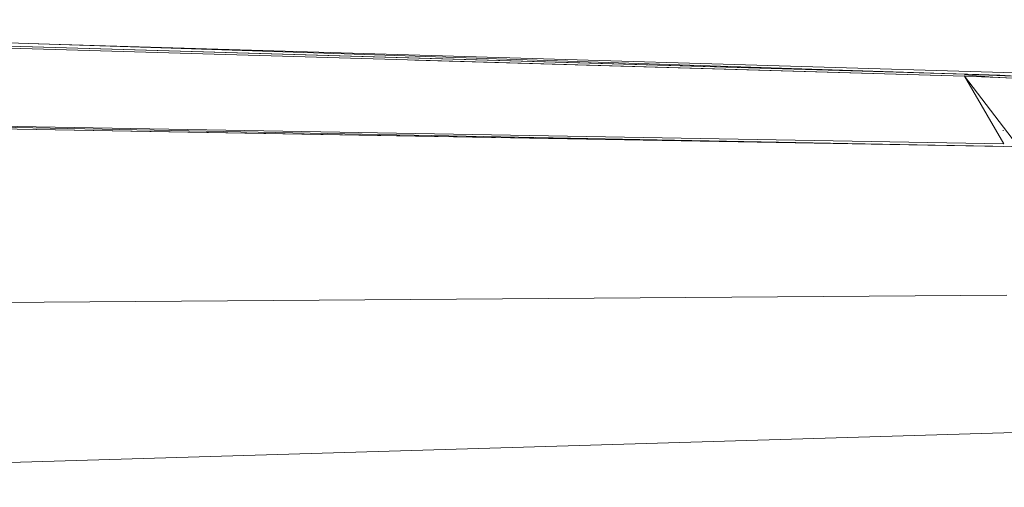
# Model space of a CAD drawing. Units: centimetres. Extents: x 2707 to 3686, y 899 to 1083.
# Drawn here: x 3080 to 3087, y 942 to 945 of the extents above; entities that cross this region are included whole.
import ezdxf

# ---------------------------------------------------------------- set-up
doc = ezdxf.new("R2010")
doc.units = ezdxf.units.CM
doc.layers.add('Default', color=7, linetype='Continuous')
doc.layers.add('NURUS ELEVATION', color=7, linetype='Continuous')

# ---------------------------------------------------------------- blocks, each defined once
blk = doc.blocks.new('Ron Low Back_FRONT')
at = {"layer": 'Default', "color": 7, "lineweight": 5}
for p, q in [((3102.6492, 945.217), (3113.9515, 944.8491)), ((3114.0477, 944.8462), (3102.6492, 945.1785)), ((3102.6492, 945.1785), (3113.9515, 944.8491)), ((3113.9513, 944.8347), (3102.6492, 945.1646)), ((3107.6786, 945.0533), (3116.9169, 944.779)), ((3110.2298, 944.9433), (3113.9513, 944.8347)), ((3114.2188, 944.3772), (3113.9513, 944.8347)), ((3114.1809, 944.827), (3113.9513, 944.8347)), ((3114.3035, 944.3753), (3113.9513, 944.8347)), ((3113.9514, 944.8434), (3114.1424, 944.8285)), ((3113.9515, 944.8491), (3114.3361, 944.8335)), ((3114.1918, 944.841), (3114.0477, 944.8462)), ((3114.1424, 944.8285), (3114.2843, 944.822)), ((3114.3312, 944.8192), (3114.1809, 944.827)), ((3114.3358, 944.8335), (3114.1918, 944.841)), ((3114.2723, 944.3589), (3102.6447, 944.5627)), ((3102.6447, 944.5627), (3114.2189, 944.3598)), ((3114.2189, 944.3598), (3102.6463, 944.58)), ((3102.6463, 944.58), (3114.2188, 944.3772)), ((3114.2111, 944.4683), (3114.2147, 944.4684)), ((3114.2386, 943.352), (3101.8772, 943.2628)), ((3101.8772, 943.2628), (3114.2386, 943.352)), ((3101.8586, 942.053), (3116.9696, 942.504))]:
    blk.add_line(p, q, dxfattribs=at)

msp = doc.modelspace()

# ---------------------------------------------------------------- block references
at = {"layer": 'NURUS ELEVATION'}
msp.add_blockref('Ron Low Back_FRONT', (-27.6394, 0), dxfattribs=at)

doc.saveas('drawing.dxf')
